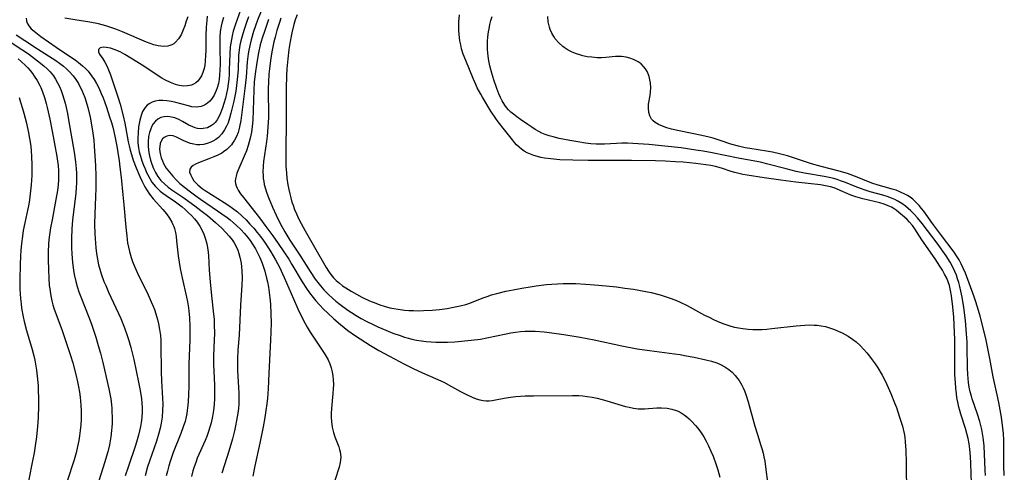
# Model space of a CAD drawing. Units: inches. Extents: x 2042614 to 2048014, y 263862 to 269248.
# Drawn here: x 2045772 to 2045925, y 264498 to 264568 of the extents above; entities that cross this region are included whole.
import ezdxf

# ---------------------------------------------------------------- set-up
doc = ezdxf.new("R2010")
doc.units = ezdxf.units.IN
doc.header["$MEASUREMENT"] = 0
doc.layers.add('c_04_T12S_R18E', color=220, linetype='Continuous')

msp = doc.modelspace()

# ---------------------------------------------------------------- linework, layer by layer
at = {"layer": 'c_04_T12S_R18E'}
for points in [[(2045806.78, 264570.71, 888), (2045805.51, 264567.09, 888), (2045805.16, 264566, 888), (2045804.98, 264565.29, 888), (2045804.86, 264564.73, 888), (2045804.76, 264564.17, 888), (2045804.69, 264563.61, 888), (2045804.6, 264562.52, 888), (2045804.54, 264560.03, 888), (2045804.51, 264559.32, 888), (2045804.45, 264558.58, 888), (2045804.37, 264557.85, 888), (2045804.25, 264557.07, 888), (2045804.11, 264556.35, 888), (2045803.95, 264555.64, 888), (2045803.71, 264554.81, 888), (2045803.5, 264554.13, 888), (2045803.18, 264553.3, 888), (2045802.93, 264552.76, 888), (2045802.65, 264552.27, 888), (2045802.34, 264551.86, 888), (2045802.1, 264551.63, 888), (2045801.8, 264551.39, 888), (2045801.14, 264551.07, 888), (2045800.49, 264550.93, 888), (2045800.06, 264550.92, 888), (2045799.62, 264550.97, 888), (2045799.25, 264551.06, 888), (2045798.87, 264551.2, 888), (2045798.28, 264551.49, 888), (2045797.29, 264552.03, 888), (2045796.69, 264552.34, 888), (2045796.07, 264552.58, 888), (2045795.58, 264552.72, 888), (2045795.01, 264552.79, 888), (2045794.46, 264552.78, 888), (2045793.9, 264552.65, 888), (2045793.43, 264552.4, 888), (2045793.07, 264552.07, 888), (2045792.75, 264551.67, 888), (2045792.53, 264551.29, 888), (2045792.35, 264550.88, 888), (2045792.17, 264550.32, 888), (2045792.03, 264549.72, 888), (2045791.94, 264548.89, 888), (2045791.93, 264548.28, 888), (2045791.99, 264547.61, 888), (2045792.1, 264546.94, 888), (2045792.33, 264546.02, 888), (2045792.53, 264545.42, 888), (2045792.79, 264544.76, 888), (2045793.1, 264544.13, 888), (2045793.45, 264543.53, 888), (2045793.94, 264542.89, 888), (2045794.53, 264542.32, 888), (2045795.07, 264541.88, 888), (2045795.64, 264541.47, 888), (2045797.47, 264540.23, 888), (2045798.26, 264539.66, 888), (2045799.2, 264538.97, 888), (2045800.13, 264538.26, 888), (2045801.14, 264537.46, 888), (2045802.42, 264536.38, 888), (2045803.39, 264535.49, 888), (2045804.02, 264534.85, 888), (2045804.52, 264534.28, 888), (2045804.98, 264533.7, 888), (2045805.27, 264533.25, 888), (2045805.49, 264532.87, 888), (2045805.84, 264532.1, 888), (2045806.02, 264531.57, 888), (2045806.18, 264531.02, 888), (2045806.37, 264530.1, 888), (2045806.45, 264529.5, 888), (2045806.5, 264528.89, 888), (2045806.53, 264527.81, 888), (2045806.5, 264526.7, 888), (2045806.29, 264523.57, 888), (2045806.06, 264518.96, 888), (2045805.87, 264516.62, 888), (2045805.79, 264515.25, 888), (2045805.79, 264514.35, 888), (2045805.82, 264513.44, 888), (2045805.99, 264510.83, 888), (2045806.03, 264510, 888), (2045806.03, 264509.16, 888), (2045806, 264508.3, 888), (2045805.94, 264507.57, 888), (2045805.85, 264506.84, 888), (2045805.67, 264505.73, 888), (2045805.51, 264504.91, 888), (2045805.32, 264504.1, 888), (2045805.01, 264502.87, 888), (2045804.47, 264500.96, 888), (2045803.77, 264498.83, 888), (2045803.38, 264497.54, 888)], [(2045798.09, 264568.26, 894), (2045797.87, 264567.55, 894), (2045797.64, 264566.86, 894), (2045797.39, 264566.21, 894), (2045797.05, 264565.46, 894), (2045796.66, 264564.82, 894), (2045796.21, 264564.3, 894), (2045795.91, 264564.07, 894), (2045795.63, 264563.91, 894), (2045795.01, 264563.72, 894), (2045794.33, 264563.66, 894), (2045793.51, 264563.74, 894), (2045792.84, 264563.91, 894), (2045792.27, 264564.11, 894), (2045791.68, 264564.34, 894), (2045787.98, 264565.92, 894), (2045786.96, 264566.32, 894), (2045786.18, 264566.6, 894), (2045785.39, 264566.86, 894), (2045784.27, 264567.15, 894), (2045782.93, 264567.41, 894), (2045780.58, 264567.78, 894), (2045779.03, 264568.05, 894)], [(2045801.11, 264568.36, 892), (2045801.03, 264567.7, 892), (2045800.93, 264566.65, 892), (2045800.88, 264565.35, 892), (2045800.88, 264562.99, 892), (2045800.87, 264562.32, 892), (2045800.81, 264561.37, 892), (2045800.74, 264560.78, 892), (2045800.62, 264560.22, 892), (2045800.45, 264559.64, 892), (2045800.22, 264559.11, 892), (2045799.92, 264558.62, 892), (2045799.65, 264558.3, 892), (2045799.36, 264558.03, 892), (2045799.01, 264557.81, 892), (2045798.67, 264557.67, 892), (2045798.05, 264557.54, 892), (2045797.37, 264557.52, 892), (2045796.56, 264557.65, 892), (2045796.21, 264557.75, 892), (2045795.42, 264558.05, 892), (2045794.63, 264558.44, 892), (2045794.06, 264558.76, 892), (2045793.49, 264559.11, 892), (2045792.81, 264559.56, 892), (2045791.02, 264560.77, 892), (2045790.22, 264561.29, 892), (2045788.34, 264562.41, 892), (2045787.6, 264562.8, 892), (2045787.18, 264563, 892), (2045786.84, 264563.13, 892), (2045786.11, 264563.37, 892), (2045785.44, 264563.51, 892), (2045784.95, 264563.54, 892), (2045784.51, 264563.46, 892), (2045784.23, 264563.21, 892), (2045784.23, 264562.82, 892), (2045784.42, 264562.47, 892), (2045784.9, 264561.74, 892), (2045785.23, 264561.21, 892), (2045785.52, 264560.65, 892), (2045785.8, 264560.05, 892), (2045786.11, 264559.26, 892), (2045786.54, 264558.02, 892), (2045787.29, 264555.72, 892), (2045787.6, 264554.72, 892), (2045788.09, 264552.93, 892), (2045788.35, 264551.79, 892), (2045788.46, 264551.2, 892), (2045788.86, 264548.9, 892), (2045788.99, 264548.27, 892), (2045789.16, 264547.58, 892), (2045789.36, 264546.91, 892), (2045789.65, 264546.05, 892), (2045790.1, 264544.88, 892), (2045790.67, 264543.52, 892), (2045791.03, 264542.72, 892), (2045791.44, 264541.93, 892), (2045791.69, 264541.5, 892), (2045792.16, 264540.77, 892), (2045792.72, 264540.07, 892), (2045794.23, 264538.39, 892), (2045794.78, 264537.71, 892), (2045795.24, 264537.08, 892), (2045795.63, 264536.43, 892), (2045795.8, 264536.07, 892), (2045795.91, 264535.79, 892), (2045796.02, 264535.47, 892), (2045796.18, 264534.85, 892), (2045796.29, 264534.21, 892), (2045796.37, 264533.56, 892), (2045796.61, 264531.24, 892), (2045796.74, 264530.24, 892), (2045796.91, 264529.25, 892), (2045797.21, 264527.82, 892), (2045797.92, 264524.83, 892), (2045798.06, 264524.11, 892), (2045798.2, 264523.16, 892), (2045798.26, 264522.66, 892), (2045798.35, 264521.66, 892), (2045798.42, 264520.23, 892), (2045798.44, 264519.03, 892), (2045798.42, 264518.18, 892), (2045798.31, 264515.76, 892), (2045798.26, 264514.47, 892), (2045798.24, 264510.96, 892), (2045798.21, 264509.76, 892), (2045798.16, 264508.65, 892), (2045798.11, 264508.12, 892), (2045798.02, 264507.29, 892), (2045797.94, 264506.78, 892), (2045797.84, 264506.27, 892), (2045797.67, 264505.57, 892), (2045797.45, 264504.87, 892), (2045797.03, 264503.71, 892), (2045795.85, 264500.75, 892), (2045795.37, 264499.39, 892), (2045795.15, 264498.69, 892), (2045794.93, 264497.85, 892), (2045794.77, 264497.13, 892)], [(2045809.47, 264569.13, 884), (2045808.93, 264567.74, 884), (2045808.31, 264565.95, 884), (2045807.93, 264564.68, 884), (2045807.76, 264564.03, 884), (2045807.56, 264563.07, 884), (2045807.47, 264562.5, 884), (2045807.33, 264561.3, 884), (2045807.13, 264558.91, 884), (2045806.95, 264557.12, 884), (2045806.33, 264552.19, 884), (2045806.14, 264551.2, 884), (2045806.02, 264550.75, 884), (2045805.89, 264550.31, 884), (2045805.65, 264549.71, 884), (2045805.37, 264549.14, 884), (2045805.06, 264548.66, 884), (2045804.86, 264548.4, 884), (2045804.59, 264548.09, 884), (2045804.14, 264547.69, 884), (2045803.65, 264547.34, 884), (2045803.36, 264547.15, 884), (2045802.77, 264546.83, 884), (2045802.16, 264546.55, 884), (2045801.37, 264546.23, 884), (2045799.75, 264545.63, 884), (2045799.32, 264545.44, 884), (2045798.91, 264545.2, 884), (2045798.6, 264544.95, 884), (2045798.42, 264544.66, 884), (2045798.39, 264544.21, 884), (2045798.56, 264543.7, 884), (2045798.84, 264543.18, 884), (2045799.06, 264542.86, 884), (2045799.33, 264542.54, 884), (2045799.68, 264542.2, 884), (2045800.35, 264541.66, 884), (2045800.78, 264541.36, 884), (2045801.76, 264540.72, 884), (2045803.74, 264539.49, 884), (2045804.48, 264539, 884), (2045805.03, 264538.62, 884), (2045805.79, 264538.02, 884), (2045806.51, 264537.38, 884), (2045807.13, 264536.78, 884), (2045807.72, 264536.15, 884), (2045808.32, 264535.49, 884), (2045808.85, 264534.86, 884), (2045809.36, 264534.22, 884), (2045809.78, 264533.67, 884), (2045810.17, 264533.11, 884), (2045810.98, 264531.87, 884), (2045811.73, 264530.58, 884), (2045812.3, 264529.49, 884), (2045813.06, 264527.85, 884), (2045814.48, 264524.57, 884), (2045815.17, 264523.03, 884), (2045815.81, 264521.71, 884), (2045816.33, 264520.72, 884), (2045816.63, 264520.2, 884), (2045817.1, 264519.41, 884), (2045819.26, 264516.14, 884), (2045819.57, 264515.62, 884), (2045819.86, 264515.1, 884), (2045820.12, 264514.49, 884), (2045820.33, 264513.88, 884), (2045820.48, 264513.25, 884), (2045820.6, 264512.61, 884), (2045820.66, 264512.07, 884), (2045820.69, 264511.32, 884), (2045820.67, 264510.6, 884), (2045820.61, 264509.89, 884), (2045820.39, 264507.56, 884), (2045820.35, 264506.81, 884), (2045820.34, 264506.21, 884), (2045820.38, 264505.58, 884), (2045820.51, 264504.7, 884), (2045820.71, 264503.85, 884), (2045820.93, 264503.17, 884), (2045821.53, 264501.65, 884), (2045821.65, 264501.25, 884), (2045821.75, 264500.86, 884), (2045821.83, 264500.07, 884), (2045821.81, 264499.65, 884), (2045821.75, 264499.23, 884), (2045821.58, 264498.49, 884), (2045820.93, 264496.45, 884)], [(2045815.09, 264568.58, 878), (2045814.78, 264567.78, 878), (2045814.55, 264567.04, 878), (2045814.23, 264565.79, 878), (2045813.96, 264564.41, 878), (2045813.77, 264563.16, 878), (2045813.61, 264561.73, 878), (2045813.48, 264560.17, 878), (2045813.42, 264559.13, 878), (2045813.37, 264557.18, 878), (2045813.37, 264552.66, 878), (2045813.31, 264547.05, 878), (2045813.33, 264545.15, 878), (2045813.39, 264544.01, 878), (2045813.47, 264543.26, 878), (2045813.62, 264542.21, 878), (2045813.76, 264541.48, 878), (2045813.91, 264540.83, 878), (2045814.08, 264540.19, 878), (2045814.26, 264539.55, 878), (2045814.43, 264539.05, 878), (2045814.66, 264538.42, 878), (2045814.95, 264537.72, 878), (2045815.28, 264537.03, 878), (2045815.67, 264536.23, 878), (2045816.31, 264535.09, 878), (2045818.19, 264531.83, 878), (2045819.14, 264530.14, 878), (2045819.57, 264529.42, 878), (2045819.93, 264528.86, 878), (2045820.3, 264528.32, 878), (2045820.71, 264527.81, 878), (2045821.14, 264527.38, 878), (2045821.61, 264526.97, 878), (2045822.11, 264526.6, 878), (2045822.64, 264526.25, 878), (2045823.43, 264525.76, 878), (2045825.12, 264524.84, 878), (2045826.29, 264524.27, 878), (2045827.25, 264523.87, 878), (2045827.91, 264523.63, 878), (2045828.57, 264523.42, 878), (2045829.44, 264523.19, 878), (2045830.08, 264523.05, 878), (2045830.74, 264522.94, 878), (2045831.72, 264522.82, 878), (2045832.39, 264522.77, 878), (2045833.11, 264522.74, 878), (2045833.83, 264522.73, 878), (2045834.65, 264522.75, 878), (2045835.99, 264522.82, 878), (2045837.12, 264522.93, 878), (2045838.34, 264523.09, 878), (2045839.34, 264523.26, 878), (2045839.85, 264523.36, 878), (2045840.35, 264523.48, 878), (2045841.23, 264523.71, 878), (2045841.83, 264523.91, 878), (2045843.75, 264524.66, 878), (2045844.56, 264524.95, 878), (2045845.23, 264525.17, 878), (2045846.04, 264525.4, 878), (2045847.45, 264525.75, 878), (2045848.58, 264525.98, 878), (2045849.92, 264526.23, 878), (2045851.2, 264526.44, 878), (2045852.14, 264526.58, 878), (2045853.74, 264526.77, 878), (2045854.59, 264526.85, 878), (2045855.45, 264526.9, 878), (2045856.3, 264526.93, 878), (2045857.41, 264526.94, 878), (2045858.28, 264526.92, 878), (2045859.77, 264526.85, 878), (2045861.19, 264526.75, 878), (2045863.02, 264526.58, 878), (2045864.59, 264526.41, 878), (2045865.91, 264526.24, 878), (2045867.25, 264526.04, 878), (2045869.13, 264525.7, 878), (2045869.95, 264525.53, 878), (2045871.36, 264525.18, 878), (2045872.28, 264524.9, 878), (2045873.08, 264524.62, 878), (2045873.88, 264524.31, 878), (2045874.47, 264524.05, 878), (2045875.58, 264523.51, 878), (2045878.26, 264522.05, 878), (2045878.95, 264521.7, 878), (2045879.65, 264521.36, 878), (2045880.23, 264521.1, 878), (2045881.08, 264520.76, 878), (2045881.71, 264520.54, 878), (2045882.35, 264520.34, 878), (2045882.92, 264520.19, 878), (2045883.5, 264520.07, 878), (2045884.2, 264519.96, 878), (2045885.03, 264519.87, 878), (2045885.73, 264519.83, 878), (2045886.43, 264519.82, 878), (2045887.17, 264519.84, 878), (2045887.9, 264519.88, 878), (2045888.69, 264519.95, 878), (2045892.46, 264520.4, 878), (2045893.82, 264520.51, 878), (2045894.54, 264520.53, 878), (2045895.25, 264520.51, 878), (2045895.73, 264520.47, 878), (2045896.37, 264520.38, 878), (2045897, 264520.26, 878), (2045897.62, 264520.09, 878), (2045898.4, 264519.83, 878), (2045899, 264519.58, 878), (2045899.59, 264519.3, 878), (2045900.05, 264519.06, 878), (2045900.51, 264518.79, 878), (2045901.2, 264518.34, 878), (2045901.77, 264517.89, 878), (2045902.39, 264517.32, 878), (2045902.97, 264516.71, 878), (2045903.43, 264516.2, 878), (2045903.86, 264515.68, 878), (2045904.27, 264515.14, 878), (2045904.73, 264514.49, 878), (2045905.12, 264513.89, 878), (2045905.81, 264512.73, 878), (2045906.11, 264512.16, 878), (2045906.53, 264511.32, 878), (2045907.16, 264509.92, 878), (2045907.73, 264508.47, 878), (2045908.01, 264507.73, 878), (2045908.52, 264506.23, 878), (2045908.94, 264504.85, 878), (2045909.2, 264503.73, 878), (2045909.31, 264503.13, 878), (2045909.4, 264502.39, 878), (2045909.49, 264501.09, 878), (2045909.53, 264499.21, 878), (2045909.59, 264494.18, 878)], [(2045919.74, 264494.42, 878), (2045919.58, 264499.04, 878), (2045919.52, 264500.14, 878), (2045919.41, 264501.26, 878), (2045919.3, 264502.09, 878), (2045919.15, 264502.92, 878), (2045918.96, 264503.73, 878), (2045918.74, 264504.48, 878), (2045918.02, 264506.69, 878), (2045917.84, 264507.28, 878), (2045917.7, 264507.79, 878), (2045917.58, 264508.32, 878), (2045917.4, 264509.27, 878), (2045917.32, 264509.84, 878), (2045917.22, 264510.71, 878), (2045917.16, 264511.59, 878), (2045917.1, 264512.79, 878), (2045917.07, 264514.57, 878), (2045917.06, 264518.19, 878), (2045916.99, 264520.53, 878), (2045916.91, 264521.71, 878), (2045916.76, 264523.3, 878), (2045916.55, 264525.03, 878), (2045916.42, 264525.83, 878), (2045916.24, 264526.61, 878), (2045916.06, 264527.19, 878), (2045915.82, 264527.76, 878), (2045915.5, 264528.39, 878), (2045915.14, 264529.01, 878), (2045914.77, 264529.6, 878), (2045914.02, 264530.74, 878), (2045911.94, 264533.71, 878), (2045910.85, 264535.41, 878), (2045910.49, 264535.91, 878), (2045910.07, 264536.43, 878), (2045909.67, 264536.85, 878), (2045909.25, 264537.24, 878), (2045908.41, 264537.96, 878), (2045907.97, 264538.29, 878), (2045907.51, 264538.6, 878), (2045907.24, 264538.75, 878), (2045906.76, 264538.97, 878), (2045906.12, 264539.21, 878), (2045905.46, 264539.41, 878), (2045902.8, 264540.05, 878), (2045901.74, 264540.36, 878), (2045901.11, 264540.59, 878), (2045900.5, 264540.83, 878), (2045899.31, 264541.37, 878), (2045898.72, 264541.62, 878), (2045898.35, 264541.76, 878), (2045897.78, 264541.93, 878), (2045897.01, 264542.09, 878), (2045896.22, 264542.21, 878), (2045892.43, 264542.63, 878), (2045890.09, 264542.93, 878), (2045887.51, 264543.3, 878), (2045884.87, 264543.72, 878), (2045884.22, 264543.84, 878), (2045883.58, 264543.98, 878), (2045882.97, 264544.13, 878), (2045882.37, 264544.31, 878), (2045880.91, 264544.79, 878), (2045879.96, 264545.05, 878), (2045879.23, 264545.2, 878), (2045878.48, 264545.33, 878), (2045876.91, 264545.54, 878), (2045874.96, 264545.72, 878), (2045873.75, 264545.8, 878), (2045872.14, 264545.87, 878), (2045870.63, 264545.92, 878), (2045866.93, 264546, 878), (2045865.4, 264546.01, 878), (2045862.36, 264545.98, 878), (2045860.18, 264545.98, 878), (2045857.84, 264546.04, 878), (2045855.82, 264546.12, 878), (2045854.39, 264546.23, 878), (2045853.43, 264546.35, 878), (2045852.87, 264546.46, 878), (2045852.33, 264546.59, 878), (2045851.8, 264546.75, 878), (2045851.25, 264546.95, 878), (2045850.73, 264547.19, 878), (2045850.29, 264547.44, 878), (2045849.88, 264547.73, 878), (2045849.48, 264548.06, 878), (2045849.11, 264548.42, 878), (2045848.77, 264548.79, 878), (2045848.45, 264549.18, 878), (2045847.25, 264550.73, 878), (2045846.26, 264551.98, 878), (2045845.86, 264552.52, 878), (2045845.13, 264553.63, 878), (2045843.82, 264555.78, 878), (2045843.53, 264556.28, 878), (2045843, 264557.25, 878), (2045842.77, 264557.74, 878), (2045842.34, 264558.71, 878), (2045841.21, 264561.49, 878), (2045840.84, 264562.46, 878), (2045840.57, 264563.31, 878), (2045840.43, 264563.92, 878), (2045840.32, 264564.54, 878), (2045840.2, 264565.52, 878), (2045840.16, 264566.18, 878), (2045840.15, 264566.82, 878), (2045840.16, 264567.47, 878), (2045840.23, 264568.56, 878)], [(2045921.83, 264497.19, 880), (2045921.77, 264498.03, 880), (2045921.62, 264501.77, 880), (2045921.54, 264502.69, 880), (2045921.49, 264503.09, 880), (2045921.39, 264503.69, 880), (2045921.25, 264504.35, 880), (2045920.95, 264505.55, 880), (2045920.6, 264506.68, 880), (2045919.78, 264509.07, 880), (2045919.66, 264509.47, 880), (2045919.48, 264510.18, 880), (2045919.32, 264510.9, 880), (2045919.2, 264511.62, 880), (2045919.13, 264512.22, 880), (2045919.08, 264512.85, 880), (2045919.04, 264513.8, 880), (2045919, 264517.14, 880), (2045918.98, 264517.93, 880), (2045918.91, 264519.14, 880), (2045918.85, 264519.84, 880), (2045918.72, 264521.19, 880), (2045918.46, 264523.21, 880), (2045918.19, 264524.84, 880), (2045918.01, 264525.77, 880), (2045917.86, 264526.45, 880), (2045917.68, 264527.11, 880), (2045917.51, 264527.68, 880), (2045917.32, 264528.24, 880), (2045917.09, 264528.82, 880), (2045916.84, 264529.37, 880), (2045916.38, 264530.25, 880), (2045915.74, 264531.25, 880), (2045914.34, 264533.21, 880), (2045912, 264536.25, 880), (2045911.3, 264537.11, 880), (2045910.79, 264537.67, 880), (2045910.26, 264538.2, 880), (2045909.86, 264538.55, 880), (2045909.45, 264538.9, 880), (2045908.85, 264539.33, 880), (2045908.23, 264539.71, 880), (2045907.75, 264539.95, 880), (2045907.26, 264540.17, 880), (2045906.6, 264540.4, 880), (2045905.89, 264540.62, 880), (2045903.93, 264541.16, 880), (2045903.34, 264541.34, 880), (2045902.45, 264541.65, 880), (2045901.64, 264541.95, 880), (2045900.11, 264542.57, 880), (2045899.34, 264542.86, 880), (2045898.82, 264543.03, 880), (2045898.29, 264543.18, 880), (2045897.61, 264543.34, 880), (2045896.82, 264543.5, 880), (2045893.76, 264544.03, 880), (2045892.48, 264544.29, 880), (2045890.89, 264544.68, 880), (2045887.84, 264545.5, 880), (2045887.15, 264545.67, 880), (2045886.38, 264545.83, 880), (2045883.46, 264546.33, 880), (2045879.42, 264547.17, 880), (2045878.04, 264547.42, 880), (2045876.88, 264547.61, 880), (2045874.62, 264547.93, 880), (2045872.11, 264548.22, 880), (2045869.59, 264548.46, 880), (2045867.12, 264548.64, 880), (2045866.29, 264548.68, 880), (2045865.43, 264548.68, 880), (2045864.59, 264548.65, 880), (2045862.75, 264548.52, 880), (2045862.18, 264548.51, 880), (2045861.43, 264548.53, 880), (2045860.61, 264548.59, 880), (2045859.8, 264548.68, 880), (2045858.59, 264548.86, 880), (2045857.37, 264549.07, 880), (2045855.7, 264549.41, 880), (2045854.75, 264549.64, 880), (2045854.14, 264549.82, 880), (2045853.55, 264550.03, 880), (2045853.04, 264550.25, 880), (2045852.55, 264550.49, 880), (2045852, 264550.8, 880), (2045851.47, 264551.13, 880), (2045850.83, 264551.56, 880), (2045849.7, 264552.34, 880), (2045849.16, 264552.73, 880), (2045848.63, 264553.15, 880), (2045848.23, 264553.49, 880), (2045847.85, 264553.86, 880), (2045847.53, 264554.22, 880), (2045847.27, 264554.57, 880), (2045846.87, 264555.23, 880), (2045846.61, 264555.77, 880), (2045846.36, 264556.33, 880), (2045846.04, 264557.15, 880), (2045845.57, 264558.5, 880), (2045845.25, 264559.54, 880), (2045844.96, 264560.66, 880), (2045844.81, 264561.41, 880), (2045844.7, 264562.17, 880), (2045844.61, 264563.17, 880), (2045844.6, 264563.71, 880), (2045844.61, 264564.44, 880), (2045844.66, 264565.17, 880), (2045844.75, 264565.9, 880), (2045844.83, 264566.39, 880), (2045844.97, 264567.04, 880), (2045845.13, 264567.68, 880), (2045845.32, 264568.31, 880)], [(2045924.75, 264497.19, 882), (2045924.7, 264498.68, 882), (2045924.7, 264501.77, 882), (2045924.69, 264502.67, 882), (2045924.63, 264503.73, 882), (2045924.54, 264504.56, 882), (2045924.44, 264505.38, 882), (2045924.3, 264506.23, 882), (2045923.89, 264508.5, 882), (2045923.64, 264509.72, 882), (2045923.01, 264512.49, 882), (2045922.5, 264515.31, 882), (2045922.16, 264517.12, 882), (2045921.95, 264518.16, 882), (2045921.65, 264519.44, 882), (2045921.01, 264521.89, 882), (2045920.76, 264522.76, 882), (2045920.34, 264524.1, 882), (2045920.07, 264524.86, 882), (2045918.71, 264528.52, 882), (2045918.39, 264529.3, 882), (2045918.07, 264529.99, 882), (2045917.73, 264530.61, 882), (2045917.36, 264531.21, 882), (2045916.96, 264531.79, 882), (2045914.85, 264534.6, 882), (2045913.59, 264536.23, 882), (2045912.26, 264538.14, 882), (2045911.92, 264538.58, 882), (2045911.56, 264539, 882), (2045910.92, 264539.66, 882), (2045910.54, 264539.99, 882), (2045910.13, 264540.3, 882), (2045909.75, 264540.56, 882), (2045909.34, 264540.79, 882), (2045908.67, 264541.11, 882), (2045907.97, 264541.38, 882), (2045907.38, 264541.57, 882), (2045905.02, 264542.23, 882), (2045904.37, 264542.44, 882), (2045903.68, 264542.69, 882), (2045901.92, 264543.42, 882), (2045900.42, 264543.97, 882), (2045899.12, 264544.36, 882), (2045896.36, 264545.07, 882), (2045894.87, 264545.49, 882), (2045891.13, 264546.7, 882), (2045889.86, 264547.05, 882), (2045888.8, 264547.28, 882), (2045887.89, 264547.45, 882), (2045885.26, 264547.85, 882), (2045884.58, 264547.97, 882), (2045883.53, 264548.2, 882), (2045882.33, 264548.54, 882), (2045880.68, 264549.1, 882), (2045879.57, 264549.44, 882), (2045878.96, 264549.6, 882), (2045877.84, 264549.86, 882), (2045874.33, 264550.58, 882), (2045873.14, 264550.86, 882), (2045872.41, 264551.06, 882), (2045871.73, 264551.3, 882), (2045871.1, 264551.57, 882), (2045870.62, 264551.86, 882), (2045870.31, 264552.12, 882), (2045870.04, 264552.42, 882), (2045869.77, 264552.91, 882), (2045869.61, 264553.45, 882), (2045869.54, 264554.1, 882), (2045869.58, 264554.7, 882), (2045869.8, 264556.05, 882), (2045869.87, 264556.65, 882), (2045869.91, 264557.26, 882), (2045869.87, 264558, 882), (2045869.79, 264558.51, 882), (2045869.66, 264559.02, 882), (2045869.52, 264559.41, 882), (2045869.34, 264559.78, 882), (2045869.08, 264560.19, 882), (2045868.78, 264560.57, 882), (2045868.4, 264560.95, 882), (2045867.96, 264561.27, 882), (2045867.25, 264561.65, 882), (2045866.68, 264561.86, 882), (2045866.1, 264562.01, 882), (2045865.38, 264562.1, 882), (2045864.43, 264562.08, 882), (2045862.92, 264561.94, 882), (2045862.26, 264561.91, 882), (2045861.59, 264561.92, 882), (2045860.75, 264561.98, 882), (2045860.07, 264562.07, 882), (2045859.39, 264562.2, 882), (2045858.89, 264562.34, 882), (2045858.39, 264562.49, 882), (2045857.73, 264562.76, 882), (2045857.09, 264563.08, 882), (2045856.48, 264563.47, 882), (2045856.25, 264563.64, 882), (2045855.64, 264564.2, 882), (2045855.11, 264564.83, 882), (2045854.87, 264565.19, 882), (2045854.56, 264565.73, 882), (2045854.31, 264566.3, 882), (2045854.2, 264566.63, 882), (2045854.02, 264567.45, 882), (2045853.95, 264568.29, 882)], [(2045773.02, 264568.02, 894), (2045773.07, 264567.63, 894), (2045773.19, 264567.28, 894), (2045773.42, 264566.87, 894), (2045773.82, 264566.4, 894), (2045774.27, 264566, 894), (2045775.33, 264565.2, 894), (2045777.68, 264563.53, 894), (2045780.05, 264561.97, 894), (2045780.62, 264561.57, 894), (2045781.17, 264561.15, 894), (2045781.77, 264560.66, 894), (2045782.22, 264560.24, 894), (2045782.64, 264559.81, 894), (2045783.18, 264559.13, 894), (2045783.58, 264558.53, 894), (2045783.94, 264557.9, 894), (2045784.28, 264557.25, 894), (2045784.66, 264556.39, 894), (2045784.95, 264555.69, 894), (2045785.49, 264554.23, 894), (2045785.98, 264552.77, 894), (2045786.26, 264551.88, 894), (2045786.46, 264551.16, 894), (2045786.63, 264550.46, 894), (2045786.84, 264549.5, 894), (2045787.1, 264548.19, 894), (2045787.26, 264547.23, 894), (2045787.45, 264545.92, 894), (2045787.58, 264544.94, 894), (2045787.77, 264543.34, 894), (2045788.04, 264540.69, 894), (2045788.19, 264539.14, 894), (2045788.47, 264535.65, 894), (2045788.62, 264534.26, 894), (2045788.77, 264533.22, 894), (2045788.9, 264532.55, 894), (2045789.05, 264531.9, 894), (2045789.3, 264530.98, 894), (2045789.53, 264530.33, 894), (2045789.88, 264529.46, 894), (2045790.52, 264528.09, 894), (2045791.78, 264525.54, 894), (2045792.43, 264524.12, 894), (2045792.67, 264523.54, 894), (2045792.92, 264522.89, 894), (2045793.15, 264522.23, 894), (2045793.4, 264521.38, 894), (2045793.56, 264520.7, 894), (2045793.73, 264519.79, 894), (2045793.86, 264518.87, 894), (2045793.91, 264518.15, 894), (2045793.94, 264517.49, 894), (2045793.97, 264513.24, 894), (2045794.02, 264511.87, 894), (2045794.19, 264509.17, 894), (2045794.21, 264508.24, 894), (2045794.19, 264507.26, 894), (2045794.11, 264506.21, 894), (2045793.98, 264505.33, 894), (2045793.82, 264504.54, 894), (2045793.62, 264503.75, 894), (2045793.24, 264502.53, 894), (2045792.14, 264499.41, 894), (2045791.86, 264498.52, 894), (2045791.48, 264497.16, 894)], [(2045803.66, 264568.16, 890), (2045803.45, 264567.48, 890), (2045803.28, 264566.79, 890), (2045803.14, 264565.98, 890), (2045803.06, 264565.11, 890), (2045803.05, 264564.34, 890), (2045803.05, 264563.55, 890), (2045803.1, 264560.84, 890), (2045803.09, 264560.04, 890), (2045803.03, 264559.19, 890), (2045802.95, 264558.55, 890), (2045802.84, 264557.92, 890), (2045802.67, 264557.27, 890), (2045802.52, 264556.83, 890), (2045802.2, 264556.1, 890), (2045801.78, 264555.47, 890), (2045801.53, 264555.18, 890), (2045801.16, 264554.86, 890), (2045800.69, 264554.56, 890), (2045800.18, 264554.35, 890), (2045799.47, 264554.25, 890), (2045798.75, 264554.32, 890), (2045798.22, 264554.45, 890), (2045797.04, 264554.79, 890), (2045796.22, 264555, 890), (2045795.56, 264555.14, 890), (2045794.87, 264555.24, 890), (2045794.22, 264555.29, 890), (2045793.6, 264555.27, 890), (2045793.05, 264555.18, 890), (2045792.55, 264555.02, 890), (2045792.19, 264554.84, 890), (2045791.82, 264554.57, 890), (2045791.5, 264554.22, 890), (2045791.1, 264553.6, 890), (2045790.85, 264552.96, 890), (2045790.66, 264552.25, 890), (2045790.48, 264551.2, 890), (2045790.38, 264550.25, 890), (2045790.34, 264549.51, 890), (2045790.36, 264548.76, 890), (2045790.4, 264548.34, 890), (2045790.46, 264547.97, 890), (2045790.58, 264547.36, 890), (2045790.77, 264546.66, 890), (2045790.99, 264545.96, 890), (2045791.24, 264545.26, 890), (2045791.47, 264544.68, 890), (2045791.72, 264544.11, 890), (2045791.88, 264543.78, 890), (2045792.19, 264543.2, 890), (2045792.54, 264542.65, 890), (2045793.09, 264541.95, 890), (2045793.43, 264541.59, 890), (2045793.81, 264541.26, 890), (2045794.25, 264540.91, 890), (2045794.72, 264540.58, 890), (2045796.17, 264539.61, 890), (2045796.63, 264539.29, 890), (2045797.21, 264538.83, 890), (2045797.71, 264538.4, 890), (2045798.18, 264537.94, 890), (2045798.67, 264537.46, 890), (2045799.13, 264536.96, 890), (2045799.54, 264536.46, 890), (2045799.97, 264535.83, 890), (2045800.3, 264535.23, 890), (2045800.58, 264534.6, 890), (2045800.87, 264533.81, 890), (2045801.06, 264533.07, 890), (2045801.21, 264532.19, 890), (2045801.3, 264531.28, 890), (2045801.44, 264529.02, 890), (2045801.58, 264527.22, 890), (2045801.8, 264525.01, 890), (2045802.11, 264522.17, 890), (2045802.17, 264521.44, 890), (2045802.21, 264520.59, 890), (2045802.22, 264519.21, 890), (2045802.18, 264518.19, 890), (2045802.07, 264515.81, 890), (2045802.07, 264514.45, 890), (2045802.22, 264511.19, 890), (2045802.24, 264509.75, 890), (2045802.23, 264509.11, 890), (2045802.18, 264508.2, 890), (2045802.08, 264507.27, 890), (2045801.94, 264506.34, 890), (2045801.72, 264505.37, 890), (2045801.53, 264504.7, 890), (2045801.32, 264504.04, 890), (2045801.04, 264503.25, 890), (2045800.78, 264502.6, 890), (2045799.58, 264499.86, 890), (2045799.33, 264499.21, 890), (2045799.09, 264498.56, 890), (2045798.89, 264497.9, 890), (2045798.68, 264497.07, 890)], [(2045807.52, 264568.23, 886), (2045807.21, 264567.38, 886), (2045806.78, 264566.11, 886), (2045806.52, 264565.24, 886), (2045806.34, 264564.54, 886), (2045806.18, 264563.84, 886), (2045806.07, 264563.13, 886), (2045805.98, 264562.24, 886), (2045805.89, 264560.06, 886), (2045805.78, 264558.53, 886), (2045805.68, 264557.6, 886), (2045805.55, 264556.71, 886), (2045805.23, 264555.17, 886), (2045804.78, 264553.3, 886), (2045804.58, 264552.56, 886), (2045804.35, 264551.85, 886), (2045804.13, 264551.33, 886), (2045803.81, 264550.73, 886), (2045803.37, 264550.11, 886), (2045802.85, 264549.57, 886), (2045802.43, 264549.25, 886), (2045801.98, 264548.97, 886), (2045801.69, 264548.83, 886), (2045801.13, 264548.63, 886), (2045800.55, 264548.49, 886), (2045799.97, 264548.43, 886), (2045799.51, 264548.44, 886), (2045799.02, 264548.5, 886), (2045798.54, 264548.61, 886), (2045798.09, 264548.76, 886), (2045797.4, 264549.07, 886), (2045796.37, 264549.61, 886), (2045795.85, 264549.79, 886), (2045795.34, 264549.84, 886), (2045794.85, 264549.76, 886), (2045794.42, 264549.55, 886), (2045794.2, 264549.35, 886), (2045793.97, 264549.01, 886), (2045793.82, 264548.6, 886), (2045793.74, 264548.14, 886), (2045793.73, 264547.81, 886), (2045793.77, 264547.32, 886), (2045793.86, 264546.82, 886), (2045793.99, 264546.38, 886), (2045794.16, 264545.94, 886), (2045794.35, 264545.52, 886), (2045794.75, 264544.83, 886), (2045795.24, 264544.16, 886), (2045795.77, 264543.54, 886), (2045796.35, 264542.95, 886), (2045796.88, 264542.45, 886), (2045797.58, 264541.86, 886), (2045798.3, 264541.28, 886), (2045799.36, 264540.5, 886), (2045800.09, 264539.98, 886), (2045801.86, 264538.75, 886), (2045804.2, 264537.15, 886), (2045804.69, 264536.79, 886), (2045805.16, 264536.4, 886), (2045805.68, 264535.94, 886), (2045806.32, 264535.32, 886), (2045806.91, 264534.66, 886), (2045807.35, 264534.14, 886), (2045807.77, 264533.6, 886), (2045808.15, 264533.05, 886), (2045808.6, 264532.32, 886), (2045808.93, 264531.69, 886), (2045809.24, 264531.06, 886), (2045809.45, 264530.58, 886), (2045809.64, 264530.09, 886), (2045809.85, 264529.47, 886), (2045810.04, 264528.84, 886), (2045810.32, 264527.75, 886), (2045810.45, 264527.18, 886), (2045810.6, 264526.35, 886), (2045810.73, 264525.53, 886), (2045810.83, 264524.7, 886), (2045810.92, 264523.72, 886), (2045811, 264522.25, 886), (2045811.02, 264520.84, 886), (2045810.99, 264519.42, 886), (2045810.94, 264518.18, 886), (2045810.67, 264513.07, 886), (2045810.56, 264510.65, 886), (2045810.47, 264509.18, 886), (2045810.38, 264508.3, 886), (2045810.23, 264507.25, 886), (2045810.06, 264506.17, 886), (2045809.8, 264504.75, 886), (2045809.28, 264502.22, 886), (2045808.48, 264498.68, 886), (2045808.18, 264497.11, 886)], [(2045810.61, 264567.85, 882), (2045810.03, 264566.15, 882), (2045809.64, 264564.93, 882), (2045809.35, 264563.91, 882), (2045809.06, 264562.66, 882), (2045808.79, 264561.17, 882), (2045808.56, 264559.41, 882), (2045808.42, 264558.1, 882), (2045808.33, 264556.9, 882), (2045808.17, 264552.26, 882), (2045808.09, 264551.28, 882), (2045807.98, 264550.4, 882), (2045807.8, 264549.46, 882), (2045807.48, 264548.3, 882), (2045807.19, 264547.49, 882), (2045807, 264547.03, 882), (2045806, 264544.77, 882), (2045805.71, 264544.01, 882), (2045805.58, 264543.59, 882), (2045805.5, 264543.17, 882), (2045805.47, 264542.8, 882), (2045805.49, 264542.44, 882), (2045805.59, 264542.08, 882), (2045805.75, 264541.72, 882), (2045805.92, 264541.41, 882), (2045806.29, 264540.85, 882), (2045806.72, 264540.27, 882), (2045809.2, 264537.1, 882), (2045810.2, 264535.78, 882), (2045811.27, 264534.34, 882), (2045812.13, 264533.13, 882), (2045813.01, 264531.85, 882), (2045813.77, 264530.7, 882), (2045814.26, 264529.9, 882), (2045815.85, 264527.21, 882), (2045816.5, 264526.19, 882), (2045817, 264525.47, 882), (2045817.53, 264524.78, 882), (2045817.97, 264524.25, 882), (2045818.56, 264523.58, 882), (2045819.17, 264522.94, 882), (2045819.75, 264522.38, 882), (2045820.74, 264521.49, 882), (2045821.78, 264520.58, 882), (2045822.35, 264520.12, 882), (2045822.91, 264519.68, 882), (2045824.09, 264518.85, 882), (2045826.43, 264517.34, 882), (2045827.75, 264516.55, 882), (2045829.39, 264515.66, 882), (2045831.69, 264514.44, 882), (2045833.05, 264513.76, 882), (2045834.49, 264513.11, 882), (2045836.53, 264512.25, 882), (2045837.79, 264511.66, 882), (2045839.01, 264511, 882), (2045840.4, 264510.21, 882), (2045841.41, 264509.68, 882), (2045842.21, 264509.32, 882), (2045842.81, 264509.09, 882), (2045843.41, 264508.9, 882), (2045843.9, 264508.81, 882), (2045844.38, 264508.76, 882), (2045844.85, 264508.77, 882), (2045845.31, 264508.82, 882), (2045845.83, 264508.91, 882), (2045847.19, 264509.18, 882), (2045848.17, 264509.34, 882), (2045849, 264509.44, 882), (2045850.44, 264509.53, 882), (2045851.71, 264509.56, 882), (2045857.76, 264509.59, 882), (2045858.73, 264509.57, 882), (2045859.39, 264509.52, 882), (2045860.06, 264509.45, 882), (2045860.84, 264509.33, 882), (2045861.6, 264509.17, 882), (2045862.36, 264508.98, 882), (2045863.12, 264508.77, 882), (2045865.47, 264508.06, 882), (2045866.01, 264507.91, 882), (2045866.54, 264507.78, 882), (2045867.25, 264507.63, 882), (2045867.97, 264507.54, 882), (2045868.43, 264507.52, 882), (2045868.92, 264507.53, 882), (2045870.86, 264507.68, 882), (2045871.57, 264507.7, 882), (2045872.44, 264507.63, 882), (2045873.2, 264507.48, 882), (2045873.69, 264507.34, 882), (2045874.16, 264507.15, 882), (2045874.64, 264506.9, 882), (2045875.1, 264506.61, 882), (2045875.5, 264506.3, 882), (2045875.89, 264505.96, 882), (2045876.23, 264505.64, 882), (2045876.87, 264504.95, 882), (2045877.18, 264504.58, 882), (2045877.51, 264504.12, 882), (2045877.83, 264503.65, 882), (2045878.12, 264503.18, 882), (2045878.5, 264502.5, 882), (2045878.85, 264501.81, 882), (2045879.25, 264500.96, 882), (2045879.58, 264500.19, 882), (2045880.07, 264498.85, 882), (2045880.32, 264498.07, 882), (2045880.63, 264496.94, 882)], [(2045812.53, 264568.05, 880), (2045812.3, 264567.38, 880), (2045811.92, 264566.13, 880), (2045811.64, 264565.08, 880), (2045811.47, 264564.37, 880), (2045811.16, 264562.84, 880), (2045810.94, 264561.46, 880), (2045810.77, 264560.17, 880), (2045810.69, 264559.39, 880), (2045810.6, 264558.11, 880), (2045810.56, 264557.17, 880), (2045810.56, 264556.2, 880), (2045810.61, 264553.6, 880), (2045810.6, 264552.66, 880), (2045810.54, 264551.17, 880), (2045810.42, 264549.76, 880), (2045810.33, 264548.96, 880), (2045809.85, 264545.84, 880), (2045809.78, 264545.09, 880), (2045809.75, 264544.21, 880), (2045809.77, 264543.71, 880), (2045809.81, 264543.21, 880), (2045809.88, 264542.73, 880), (2045809.97, 264542.25, 880), (2045810.14, 264541.59, 880), (2045810.35, 264540.93, 880), (2045810.6, 264540.25, 880), (2045811.24, 264538.74, 880), (2045811.81, 264537.51, 880), (2045812.45, 264536.24, 880), (2045813.16, 264534.96, 880), (2045813.95, 264533.63, 880), (2045815.46, 264531.31, 880), (2045817.06, 264528.79, 880), (2045817.87, 264527.6, 880), (2045818.66, 264526.59, 880), (2045819.22, 264525.94, 880), (2045819.86, 264525.28, 880), (2045820.54, 264524.65, 880), (2045821.05, 264524.21, 880), (2045821.73, 264523.67, 880), (2045822.94, 264522.79, 880), (2045823.48, 264522.44, 880), (2045824.23, 264521.98, 880), (2045825, 264521.54, 880), (2045825.79, 264521.11, 880), (2045826.94, 264520.54, 880), (2045827.58, 264520.24, 880), (2045828.82, 264519.69, 880), (2045829.88, 264519.27, 880), (2045831.02, 264518.86, 880), (2045831.69, 264518.65, 880), (2045832.36, 264518.46, 880), (2045832.87, 264518.33, 880), (2045833.6, 264518.18, 880), (2045834.35, 264518.06, 880), (2045835.09, 264517.96, 880), (2045835.87, 264517.89, 880), (2045836.59, 264517.85, 880), (2045837.3, 264517.84, 880), (2045838.39, 264517.86, 880), (2045839.54, 264517.93, 880), (2045842.06, 264518.17, 880), (2045843.48, 264518.34, 880), (2045844.47, 264518.51, 880), (2045847.47, 264519.16, 880), (2045848.19, 264519.29, 880), (2045848.91, 264519.4, 880), (2045849.7, 264519.49, 880), (2045850.43, 264519.54, 880), (2045851.13, 264519.56, 880), (2045851.99, 264519.54, 880), (2045853.4, 264519.45, 880), (2045854.56, 264519.32, 880), (2045856.41, 264519.06, 880), (2045858.94, 264518.62, 880), (2045861.12, 264518.19, 880), (2045865.43, 264517.3, 880), (2045867.8, 264516.84, 880), (2045869.7, 264516.54, 880), (2045873.59, 264516.04, 880), (2045874.47, 264515.92, 880), (2045875.15, 264515.81, 880), (2045876.63, 264515.53, 880), (2045878.46, 264515.13, 880), (2045879.32, 264514.91, 880), (2045880.15, 264514.63, 880), (2045880.73, 264514.39, 880), (2045881.4, 264514.04, 880), (2045882.02, 264513.63, 880), (2045882.54, 264513.2, 880), (2045883.02, 264512.71, 880), (2045883.38, 264512.25, 880), (2045883.61, 264511.92, 880), (2045884.02, 264511.2, 880), (2045884.23, 264510.77, 880), (2045884.43, 264510.32, 880), (2045884.64, 264509.77, 880), (2045885.02, 264508.6, 880), (2045886.06, 264504.83, 880), (2045886.46, 264503.55, 880), (2045887.01, 264501.86, 880), (2045887.2, 264501.23, 880), (2045887.34, 264500.67, 880), (2045887.47, 264500.1, 880), (2045887.59, 264499.42, 880), (2045887.71, 264498.53, 880), (2045888.06, 264495.74, 880)], [(2045771.46, 264565.48, 896), (2045772.82, 264564.56, 896), (2045774.78, 264563.3, 896), (2045777.62, 264561.5, 896), (2045778.21, 264561.09, 896), (2045778.84, 264560.61, 896), (2045779.3, 264560.21, 896), (2045779.72, 264559.79, 896), (2045780.32, 264559.1, 896), (2045780.75, 264558.52, 896), (2045781.13, 264557.91, 896), (2045781.43, 264557.37, 896), (2045781.61, 264557.01, 896), (2045781.88, 264556.37, 896), (2045782.12, 264555.73, 896), (2045782.33, 264555.08, 896), (2045782.58, 264554.19, 896), (2045782.94, 264552.68, 896), (2045783.23, 264551.19, 896), (2045783.38, 264550.23, 896), (2045783.51, 264549.13, 896), (2045783.6, 264548.2, 896), (2045783.7, 264546.71, 896), (2045783.77, 264545.19, 896), (2045783.83, 264543.6, 896), (2045783.84, 264542.64, 896), (2045783.84, 264541.69, 896), (2045783.81, 264540.35, 896), (2045783.7, 264537.73, 896), (2045783.65, 264536.15, 896), (2045783.67, 264534.63, 896), (2045783.76, 264533.17, 896), (2045783.82, 264532.47, 896), (2045783.94, 264531.59, 896), (2045784.08, 264530.73, 896), (2045784.27, 264529.84, 896), (2045784.45, 264529.14, 896), (2045784.66, 264528.45, 896), (2045785.1, 264527.24, 896), (2045785.37, 264526.61, 896), (2045785.82, 264525.58, 896), (2045787.69, 264521.52, 896), (2045788.28, 264520.09, 896), (2045788.77, 264518.74, 896), (2045788.97, 264518.1, 896), (2045789.27, 264517.05, 896), (2045789.73, 264515.16, 896), (2045790.48, 264511.66, 896), (2045790.73, 264510.36, 896), (2045790.83, 264509.7, 896), (2045790.9, 264509.14, 896), (2045790.96, 264508.39, 896), (2045791, 264507.72, 896), (2045791, 264507.04, 896), (2045790.96, 264506.2, 896), (2045790.87, 264505.43, 896), (2045790.76, 264504.78, 896), (2045790.63, 264504.12, 896), (2045790.47, 264503.47, 896), (2045790.25, 264502.72, 896), (2045789.97, 264501.83, 896), (2045788.83, 264498.5, 896), (2045788.4, 264497.15, 896)], [(2045770.07, 264564.69, 898), (2045772.36, 264563.21, 898), (2045773.37, 264562.51, 898), (2045774.79, 264561.45, 898), (2045775.79, 264560.63, 898), (2045776.28, 264560.19, 898), (2045776.73, 264559.73, 898), (2045777.25, 264559.09, 898), (2045777.6, 264558.57, 898), (2045777.91, 264558.02, 898), (2045778.19, 264557.44, 898), (2045778.44, 264556.86, 898), (2045778.67, 264556.22, 898), (2045778.88, 264555.56, 898), (2045779.07, 264554.89, 898), (2045779.24, 264554.18, 898), (2045779.43, 264553.26, 898), (2045779.61, 264552.3, 898), (2045780.49, 264547.28, 898), (2045780.7, 264545.78, 898), (2045780.79, 264544.74, 898), (2045780.83, 264543.98, 898), (2045780.85, 264543.22, 898), (2045780.83, 264542.46, 898), (2045780.8, 264541.84, 898), (2045780.71, 264540.89, 898), (2045780.36, 264538.02, 898), (2045780.22, 264536.76, 898), (2045780.1, 264535.42, 898), (2045780.04, 264533.89, 898), (2045780.05, 264532.46, 898), (2045780.1, 264531.56, 898), (2045780.22, 264530.18, 898), (2045780.37, 264529.01, 898), (2045780.48, 264528.32, 898), (2045780.71, 264527.26, 898), (2045780.93, 264526.48, 898), (2045781.2, 264525.66, 898), (2045781.5, 264524.86, 898), (2045782.75, 264521.71, 898), (2045783.16, 264520.62, 898), (2045783.83, 264518.63, 898), (2045784.21, 264517.36, 898), (2045784.54, 264516.17, 898), (2045784.91, 264514.69, 898), (2045785.85, 264510.61, 898), (2045786.01, 264509.86, 898), (2045786.14, 264509.1, 898), (2045786.26, 264508.14, 898), (2045786.31, 264507.62, 898), (2045786.34, 264507.09, 898), (2045786.36, 264506.16, 898), (2045786.35, 264505.25, 898), (2045786.32, 264504.69, 898), (2045786.28, 264504.15, 898), (2045786.18, 264503.21, 898), (2045786.07, 264502.57, 898), (2045785.95, 264501.94, 898), (2045785.69, 264500.89, 898), (2045785.5, 264500.22, 898), (2045785.23, 264499.32, 898), (2045784.28, 264496.36, 898)], [(2045771.79, 264561.72, 900), (2045772.27, 264561.32, 900), (2045772.93, 264560.72, 900), (2045773.31, 264560.32, 900), (2045773.67, 264559.91, 900), (2045773.99, 264559.49, 900), (2045774.29, 264559.07, 900), (2045774.74, 264558.36, 900), (2045775.14, 264557.62, 900), (2045775.3, 264557.28, 900), (2045775.57, 264556.63, 900), (2045775.86, 264555.74, 900), (2045776.11, 264554.84, 900), (2045776.27, 264554.21, 900), (2045776.68, 264552.38, 900), (2045777.05, 264550.53, 900), (2045777.79, 264546.62, 900), (2045777.91, 264545.91, 900), (2045778, 264545.21, 900), (2045778.06, 264544.39, 900), (2045778.07, 264543.7, 900), (2045778.05, 264543.01, 900), (2045777.99, 264542.2, 900), (2045777.88, 264541.34, 900), (2045777.64, 264539.94, 900), (2045777.04, 264536.81, 900), (2045776.82, 264535.56, 900), (2045776.61, 264534.12, 900), (2045776.51, 264533.14, 900), (2045776.46, 264531.72, 900), (2045776.45, 264530.67, 900), (2045776.48, 264529.04, 900), (2045776.53, 264527.71, 900), (2045776.62, 264526.64, 900), (2045776.68, 264526.09, 900), (2045776.8, 264525.32, 900), (2045776.9, 264524.79, 900), (2045777.02, 264524.27, 900), (2045777.19, 264523.63, 900), (2045777.39, 264522.99, 900), (2045777.63, 264522.31, 900), (2045778.6, 264519.65, 900), (2045779.5, 264517.04, 900), (2045779.9, 264515.79, 900), (2045780.25, 264514.64, 900), (2045780.73, 264512.82, 900), (2045780.98, 264511.72, 900), (2045781.14, 264510.93, 900), (2045781.29, 264510.13, 900), (2045781.4, 264509.32, 900), (2045781.51, 264508.07, 900), (2045781.55, 264507.23, 900), (2045781.55, 264505.94, 900), (2045781.5, 264505.07, 900), (2045781.43, 264504.19, 900), (2045781.32, 264503.33, 900), (2045781.21, 264502.64, 900), (2045781.01, 264501.68, 900), (2045780.77, 264500.73, 900), (2045780.46, 264499.65, 900), (2045779.37, 264496.31, 900)], [(2045771.92, 264555.77, 902), (2045772.17, 264555.05, 902), (2045772.48, 264554.06, 902), (2045772.69, 264553.31, 902), (2045773.07, 264551.79, 902), (2045773.41, 264550.26, 902), (2045773.56, 264549.4, 902), (2045773.74, 264548.19, 902), (2045773.82, 264547.44, 902), (2045773.87, 264546.7, 902), (2045773.92, 264545.2, 902), (2045773.9, 264543.66, 902), (2045773.82, 264542.2, 902), (2045773.67, 264540.82, 902), (2045773.53, 264539.9, 902), (2045773.42, 264539.23, 902), (2045772.81, 264536.36, 902), (2045772.58, 264535.14, 902), (2045772.44, 264534.28, 902), (2045772.29, 264533.14, 902), (2045772.2, 264532.04, 902), (2045772.14, 264531.25, 902), (2045772.08, 264529.85, 902), (2045772.04, 264527.54, 902), (2045772.06, 264526.05, 902), (2045772.15, 264524.64, 902), (2045772.23, 264523.78, 902), (2045772.33, 264523.1, 902), (2045772.58, 264521.76, 902), (2045772.73, 264521.06, 902), (2045773.09, 264519.66, 902), (2045773.94, 264516.74, 902), (2045774.21, 264515.74, 902), (2045774.37, 264515.09, 902), (2045774.5, 264514.44, 902), (2045774.65, 264513.52, 902), (2045774.81, 264512.14, 902), (2045774.88, 264511.02, 902), (2045774.91, 264510.35, 902), (2045774.93, 264509.16, 902), (2045774.93, 264507.97, 902), (2045774.88, 264506.17, 902), (2045774.79, 264504.78, 902), (2045774.62, 264503.18, 902), (2045774.42, 264501.77, 902), (2045774.25, 264500.7, 902), (2045774.02, 264499.47, 902), (2045772.86, 264493.67, 902)]]:
    msp.add_polyline3d(points, dxfattribs=at)

doc.saveas('drawing.dxf')
